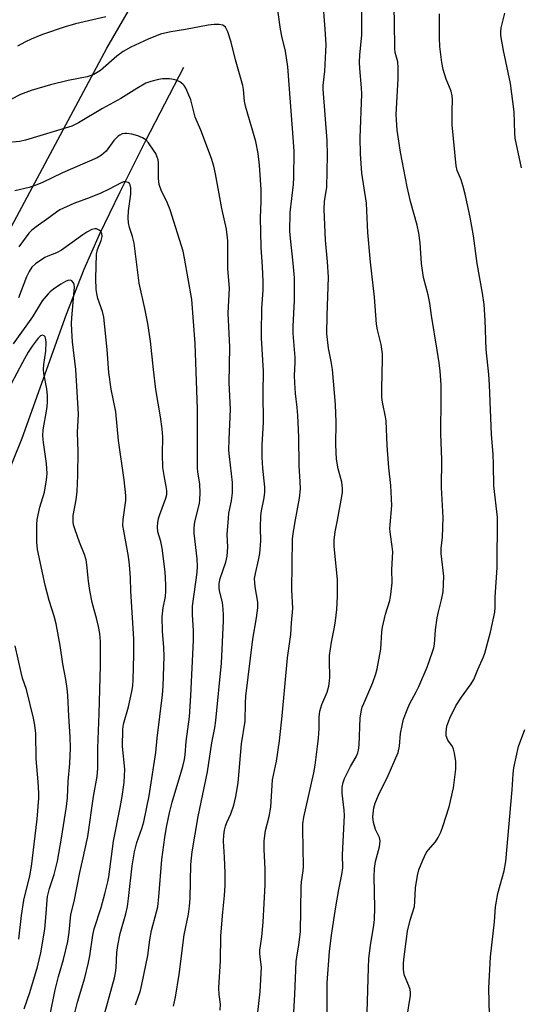
# Model space of a CAD drawing. Units: inches. Extents: x 1207771 to 1213771, y 549456 to 553457.
# Drawn here: x 1210250 to 1210391, y 552123 to 552400 of the extents above; entities that cross this region are included whole.
import ezdxf

# ---------------------------------------------------------------- set-up
doc = ezdxf.new("R2010")
doc.units = ezdxf.units.IN
doc.header["$MEASUREMENT"] = 0
for name, color, linetype in [('HYDRO-Single Line Stream', 4, 'Continuous'), ('NTRL-Trees', 3, 'Continuous'), ('Undefined', 1, 'Continuous')]:
    doc.layers.add(name, color=color, linetype=linetype)

msp = doc.modelspace()

# ---------------------------------------------------------------- linework, layer by layer
at = {"layer": 'HYDRO-Single Line Stream'}
msp.add_lwpolyline([(1210295.77, 552386.69), (1210285.07, 552366.02), (1210277.83, 552351.67), (1210272.01, 552339.6), (1210267.67, 552329.87), (1210262.76, 552317.2), (1210250.24, 552282.34), (1210245.04, 552269.28)], dxfattribs=at)
at = {"layer": 'NTRL-Trees'}
msp.add_lwpolyline([(1210083.7, 552066.31), (1210145.92, 552204.18), (1210195.53, 552253.79), (1210205.31, 552263.57), (1210274.17, 552392.16), (1210316.82, 552465.55), (1210303.73, 552477.51), (1210297.62, 552482.03), (1210281.47, 552491.1), (1210240.19, 552509.99), (1210207.73, 552522.03), (1210193.4, 552525.6), (1210162.75, 552531.11), (1210103.49, 552553.46), (1210062.49, 552585.98)], dxfattribs=at)
at = {"layer": 'Undefined'}
for points, elevation in [([(1210326.57, 552116), (1210327.15, 552125.99), (1210327.5, 552135.21), (1210327.65, 552136.5), (1210328.25, 552139.92), (1210328.66, 552143.61), (1210328.89, 552156.28), (1210328.99, 552157.65), (1210329.45, 552160.78), (1210329.53, 552161.92), (1210329.33, 552172.48), (1210329.37, 552173.93), (1210329.66, 552175.8), (1210332.43, 552188.34), (1210332.83, 552190.47), (1210333.53, 552195.73), (1210333.76, 552198.06), (1210333.94, 552200.68), (1210333.94, 552203.93), (1210334.13, 552205.66), (1210334.71, 552207.52), (1210336.19, 552211.01), (1210336.66, 552212.66), (1210336.91, 552214.07), (1210336.96, 552215.22), (1210336.83, 552219.84), (1210336.86, 552221.27), (1210337.42, 552225.05), (1210338.26, 552229.32), (1210338.54, 552231.06), (1210338.91, 552234.29), (1210339.1, 552237.87), (1210339.07, 552242.73), (1210338.22, 552251.98), (1210338.21, 552253.72), (1210338.47, 552256.08), (1210339.14, 552259.36), (1210340.36, 552266.04), (1210340.49, 552267.21), (1210340.52, 552268.37), (1210340.36, 552270.08), (1210339.34, 552273.85), (1210338.87, 552276.56), (1210338.66, 552280.53), (1210338.74, 552286.96), (1210338.54, 552291.88), (1210337.67, 552301.78), (1210337.34, 552303.99), (1210336.6, 552307.78), (1210336.15, 552311.8), (1210336.18, 552316.91), (1210336.6, 552327.7), (1210336.28, 552332.03), (1210335.71, 552338.11), (1210335.34, 552346.71), (1210335.47, 552349.05), (1210335.97, 552351.85), (1210336.09, 552353.01), (1210336.31, 552362.02), (1210336.17, 552366.12), (1210335.05, 552380.6), (1210335.09, 552381.66), (1210335.51, 552385.66), (1210335.86, 552391.27), (1210335.9, 552393.04), (1210335.67, 552397.44), (1210334.96, 552406.17)], 494), ([(1210336.22, 552118.25), (1210336.18, 552129.26), (1210336.86, 552138.03), (1210337.43, 552142.63), (1210338.67, 552150.63), (1210339.5, 552155.49), (1210340.36, 552159.68), (1210340.58, 552161.6), (1210340.56, 552165.24), (1210341.04, 552176.3), (1210340.97, 552177.79), (1210340.44, 552182.56), (1210340.44, 552184.28), (1210340.67, 552185.63), (1210341.06, 552186.69), (1210342.82, 552190.05), (1210344.36, 552192.77), (1210344.86, 552193.95), (1210345.04, 552194.7), (1210345.21, 552196.13), (1210345.54, 552203.77), (1210345.88, 552205.94), (1210346.08, 552206.74), (1210346.49, 552207.85), (1210349.04, 552213.72), (1210349.89, 552216.15), (1210350.25, 552217.56), (1210351.29, 552223.07), (1210351.58, 552227.95), (1210351.75, 552229.31), (1210352.65, 552232.92), (1210353.84, 552236.74), (1210354.17, 552238.46), (1210354.49, 552241.72), (1210354.44, 552245.46), (1210354.67, 552250.49), (1210354.54, 552251.92), (1210354.01, 552255.34), (1210353.87, 552256.95), (1210353.91, 552258.08), (1210354.4, 552263.48), (1210354.15, 552269.1), (1210353.6, 552274.13), (1210353.08, 552280.39), (1210352.81, 552287.33), (1210352.65, 552288.44), (1210351.76, 552292.57), (1210351.57, 552293.98), (1210351.57, 552296.31), (1210351.81, 552304.73), (1210351.76, 552306.18), (1210351.43, 552308.77), (1210350.35, 552312.87), (1210350.08, 552314.5), (1210349.57, 552322.07), (1210348.39, 552331.96), (1210347.67, 552340.26), (1210347.25, 552348.49), (1210346, 552356.95), (1210345.59, 552362.39), (1210345.47, 552366.91), (1210345.92, 552379.24), (1210345.85, 552381), (1210345.39, 552386.42), (1210345.31, 552388.15), (1210345.41, 552390.18), (1210345.94, 552395.88), (1210345.98, 552405.9)], 496), ([(1210347.42, 552121.03), (1210347.81, 552133.48), (1210347.96, 552136.06), (1210348.43, 552139.79), (1210349.33, 552145.46), (1210349.52, 552147.05), (1210349.63, 552150.38), (1210349.44, 552159.17), (1210349.5, 552161.41), (1210349.8, 552163.4), (1210350.96, 552167.54), (1210351.11, 552169.15), (1210350.93, 552170.14), (1210349.81, 552172.4), (1210349.26, 552174.3), (1210349.08, 552175.96), (1210349.31, 552178.42), (1210349.73, 552179.78), (1210350.85, 552182.47), (1210353.1, 552186.9), (1210356.17, 552194.04), (1210356.58, 552195.85), (1210356.89, 552199.33), (1210357.31, 552201.65), (1210357.73, 552203.36), (1210358.68, 552206.06), (1210359.35, 552207.65), (1210361.3, 552211.05), (1210362.05, 552212.62), (1210364.35, 552218.03), (1210365.89, 552222.34), (1210366.19, 552223.43), (1210366.38, 552224.53), (1210366.68, 552228.5), (1210367.21, 552231.91), (1210367.55, 552233.61), (1210368.4, 552236.94), (1210368.83, 552239.19), (1210368.97, 552241.27), (1210369.01, 552243.65), (1210368.26, 552250.03), (1210368.31, 552251.38), (1210368.66, 552254.62), (1210368.83, 552260.14), (1210368.39, 552268.54), (1210368.48, 552276.32), (1210368.2, 552283.77), (1210368.33, 552293.68), (1210368.27, 552297.44), (1210367.99, 552301.3), (1210367.71, 552303.65), (1210367.21, 552307.14), (1210365.57, 552316.96), (1210365.09, 552320.38), (1210364.64, 552322.77), (1210363.35, 552327.65), (1210363.01, 552329.58), (1210362.79, 552331.57), (1210362.4, 552337.4), (1210362.01, 552340.06), (1210361.53, 552342.34), (1210359.62, 552349.03), (1210358.7, 552353.09), (1210356.88, 552362.85), (1210355.94, 552369.04), (1210355.7, 552371.97), (1210355.66, 552373.43), (1210356.2, 552383.52), (1210356.21, 552386.62), (1210356.07, 552388.25), (1210355.39, 552390.89), (1210355.22, 552392.03), (1210355.18, 552399.55), (1210355.06, 552403.38)], 498), ([(1210273.91, 552400.95), (1210265.41, 552398.94), (1210262.42, 552398.1), (1210256.04, 552395.98), (1210252.85, 552394.67), (1210251.28, 552393.91), (1210249.06, 552392.65)], 492), ([(1210315.51, 552110.29), (1210317.39, 552126.68), (1210317.68, 552133.64), (1210317.3, 552137.29), (1210317.28, 552138.41), (1210317.83, 552142.18), (1210318.21, 552146.32), (1210318.76, 552156.76), (1210318.75, 552161.09), (1210318.45, 552166.83), (1210318.47, 552169.19), (1210318.87, 552172.13), (1210319.88, 552176.05), (1210320.37, 552178.65), (1210320.8, 552186.36), (1210321.93, 552191.6), (1210322.75, 552197.35), (1210323.58, 552204.34), (1210325, 552220.61), (1210325.99, 552227.23), (1210326.17, 552230.51), (1210326.55, 552234.51), (1210326.27, 552239.78), (1210326.47, 552254.03), (1210326.64, 552255.66), (1210327.25, 552259.48), (1210328.39, 552265.59), (1210328.66, 552268.17), (1210328.62, 552270.15), (1210328.34, 552274.74), (1210328.2, 552282.67), (1210327.99, 552288.85), (1210327.8, 552291.08), (1210327.25, 552295.03), (1210327.09, 552297.97), (1210327.05, 552300.03), (1210327.23, 552303.69), (1210327.23, 552305.13), (1210326.59, 552311.84), (1210326.63, 552313.89), (1210327, 552321.12), (1210327.03, 552324.62), (1210326.97, 552327.56), (1210326.65, 552331.66), (1210325.84, 552338.58), (1210325.7, 552340.67), (1210325.82, 552345.93), (1210326.71, 552353.76), (1210326.87, 552355.79), (1210326.88, 552363.1), (1210326.75, 552365.76), (1210325.18, 552386.88), (1210324.52, 552391.28), (1210323.44, 552395.53), (1210323.05, 552397.51), (1210322.29, 552402.79)], 492), ([(1210358.65, 552119.28), (1210359.69, 552125.69), (1210359.7, 552126.55), (1210359.56, 552127.34), (1210359.22, 552128.38), (1210357.98, 552131.29), (1210357.8, 552132.11), (1210357.7, 552133.22), (1210357.67, 552134.63), (1210357.74, 552135.77), (1210358.86, 552143.78), (1210359.54, 552146.85), (1210360.75, 552150.75), (1210360.89, 552152.15), (1210361.04, 552155.99), (1210361.61, 552159.39), (1210361.99, 552161.07), (1210363.09, 552163.77), (1210364.11, 552165.85), (1210364.61, 552166.54), (1210366.69, 552168.89), (1210367.44, 552170.08), (1210368.21, 552171.59), (1210368.78, 552173.17), (1210370.52, 552178.76), (1210371.73, 552184.12), (1210372.42, 552189.38), (1210372.46, 552190.26), (1210372.39, 552191.45), (1210372.08, 552193.81), (1210371.81, 552194.95), (1210371.46, 552195.7), (1210370.19, 552197.53), (1210369.72, 552198.69), (1210369.67, 552199.79), (1210369.92, 552201.47), (1210370.78, 552203.67), (1210372.41, 552207.15), (1210374, 552209.61), (1210376.72, 552213.35), (1210377.48, 552214.56), (1210378.6, 552217.41), (1210380.23, 552220.89), (1210380.62, 552221.97), (1210382.21, 552227.86), (1210383.36, 552233.54), (1210383.47, 552234.92), (1210383.45, 552237.67), (1210384.05, 552246.02), (1210384.15, 552260.21), (1210383.12, 552269.02), (1210383.07, 552274.96), (1210382.91, 552277.95), (1210382.43, 552283.5), (1210381.93, 552297.44), (1210381.74, 552300.31), (1210380.92, 552307.39), (1210380.68, 552315.62), (1210380.38, 552320), (1210379.95, 552323.19), (1210378.44, 552331.55), (1210377.43, 552339.37), (1210376.46, 552344.55), (1210375.06, 552351.07), (1210374.52, 552353.25), (1210373.95, 552355.09), (1210372.84, 552357.73), (1210372.49, 552359.07), (1210371.43, 552370.6), (1210371.35, 552374.38), (1210371.44, 552377.71), (1210371.38, 552378.75), (1210371.07, 552380.01), (1210369.72, 552383.42), (1210368.83, 552386.09), (1210368.48, 552388.14), (1210367.92, 552392.57), (1210367.84, 552395.05), (1210367.82, 552401.77)], 500), ([(1210390.89, 552358.5), (1210389.1, 552366.77), (1210388.99, 552368.22), (1210388.86, 552374.22), (1210387.8, 552382.23), (1210385.88, 552391.51), (1210385.13, 552395.68), (1210385.07, 552396.77), (1210385.16, 552397.83), (1210386.21, 552401.93)], 502), ([(1210306.09, 552121.57), (1210306.14, 552123.24), (1210305.81, 552125.97), (1210305.75, 552127.87), (1210306.14, 552135.44), (1210306.3, 552142.43), (1210306.84, 552149.09), (1210307.32, 552153.8), (1210307.46, 552156.63), (1210307.46, 552160.21), (1210307.34, 552164.59), (1210307.02, 552169.13), (1210307.09, 552170.79), (1210307.27, 552172.18), (1210307.55, 552173.28), (1210307.97, 552174.35), (1210309.12, 552176.73), (1210309.92, 552179.17), (1210310.49, 552181.69), (1210311.14, 552185.5), (1210312.1, 552196.49), (1210313.11, 552202.81), (1210313.21, 552207.86), (1210313.35, 552209.83), (1210315.3, 552225.87), (1210316.29, 552231.94), (1210316.67, 552234.75), (1210316.65, 552236.31), (1210315.95, 552240.66), (1210315.79, 552242.97), (1210315.99, 552244.41), (1210316.89, 552248.09), (1210317.21, 552250.02), (1210317.52, 552253.55), (1210317.45, 552257.17), (1210317.55, 552260.55), (1210317.76, 552261.97), (1210318.5, 552265.66), (1210318.67, 552267.22), (1210318.64, 552268.63), (1210318.1, 552273.99), (1210317.91, 552276.96), (1210317.95, 552280.46), (1210318.25, 552286.88), (1210318.18, 552295.17), (1210318.24, 552301.25), (1210317.72, 552310.53), (1210317.68, 552312.28), (1210317.82, 552318.77), (1210318.17, 552324.13), (1210318.22, 552326.62), (1210318.04, 552330.64), (1210317.62, 552336.12), (1210317.48, 552344.46), (1210317.6, 552348.95), (1210317.59, 552352.38), (1210317.14, 552359.26), (1210316.74, 552362.47), (1210316.13, 552365.9), (1210313.19, 552375.79), (1210312.95, 552377.19), (1210312.68, 552380.54), (1210312.51, 552381.62), (1210310.45, 552388.84), (1210309.21, 552393.86), (1210308.22, 552396.7), (1210307.56, 552397.99), (1210307.22, 552398.34), (1210306.84, 552398.58), (1210305.84, 552398.79), (1210304.41, 552398.77), (1210302.68, 552398.61), (1210296.37, 552397.42), (1210292.16, 552396.76), (1210289.32, 552396.02), (1210285.79, 552394.69), (1210280.98, 552392.42), (1210278.8, 552391.16), (1210276.99, 552389.86), (1210272.43, 552385.87), (1210270.54, 552384.75), (1210269.54, 552384.33), (1210268.69, 552384.09), (1210263.31, 552383.07), (1210258.31, 552381.79), (1210252.85, 552380.21), (1210249.87, 552379.08), (1210244.44, 552376.28)], 490), ([(1210292.99, 552122.69), (1210293.53, 552125.22), (1210294.53, 552131.56), (1210295.98, 552142.78), (1210297.13, 552148.52), (1210297.5, 552150.84), (1210297.66, 552153), (1210297.86, 552162.56), (1210298.21, 552166.09), (1210299.92, 552176.01), (1210302.48, 552188.58), (1210303.7, 552196.75), (1210304.57, 552200.96), (1210304.85, 552202.99), (1210306.44, 552219.19), (1210307.06, 552231.03), (1210307.01, 552232.8), (1210306.8, 552235.46), (1210306.61, 552236.62), (1210305.94, 552239.48), (1210305.84, 552240.35), (1210305.85, 552241.52), (1210306.13, 552242.95), (1210307.65, 552247.57), (1210308.03, 552249.26), (1210308.21, 552251.82), (1210308.09, 552255.3), (1210308.39, 552259.92), (1210308.57, 552261.35), (1210309.28, 552264.77), (1210309.56, 552267.07), (1210309.52, 552269.92), (1210308.69, 552277.3), (1210308.56, 552279.08), (1210308.58, 552282.02), (1210309.03, 552290.62), (1210308.66, 552298), (1210308.79, 552308), (1210308.36, 552317.58), (1210308.67, 552324.61), (1210308.27, 552330.1), (1210308.21, 552337.98), (1210307.85, 552341.24), (1210306.58, 552347), (1210304.81, 552356.77), (1210304.31, 552358.92), (1210303.63, 552361.06), (1210300.64, 552369.09), (1210299.07, 552372.68), (1210298.15, 552376.44), (1210297.79, 552377.57), (1210296.39, 552380.86), (1210295.94, 552381.61), (1210295.58, 552382.01), (1210294.7, 552382.62), (1210293.73, 552383.1), (1210292.94, 552383.33), (1210291.83, 552383.46), (1210289.85, 552383.48), (1210288.73, 552383.35), (1210286.54, 552382.78), (1210285.21, 552382.25), (1210282.61, 552380.79), (1210278.13, 552378), (1210272.93, 552375.16), (1210266.21, 552371.08), (1210264.32, 552370.17), (1210251.32, 552366.21), (1210249.66, 552365.9), (1210245.46, 552365.48)], 488), ([(1210282.24, 552123.02), (1210283.62, 552127.06), (1210284.07, 552128.74), (1210285.75, 552136.9), (1210286.33, 552141.31), (1210286.76, 552143.94), (1210288.2, 552149.17), (1210288.5, 552150.6), (1210288.82, 552153.43), (1210289.64, 552163.95), (1210290.49, 552170.13), (1210291.01, 552173.03), (1210291.84, 552177.04), (1210292.58, 552180.05), (1210295.57, 552190.12), (1210296.05, 552192.03), (1210296.23, 552193.35), (1210296.49, 552197.11), (1210297.43, 552204.07), (1210297.83, 552210.01), (1210298.55, 552225.58), (1210298.55, 552228.21), (1210298.27, 552232.86), (1210298.26, 552235.18), (1210299.62, 552244.65), (1210299.75, 552246.44), (1210299.66, 552248.46), (1210298.8, 552255.75), (1210298.75, 552257.19), (1210299, 552258.89), (1210300.27, 552264.06), (1210300.41, 552265.19), (1210300.5, 552266.97), (1210300.34, 552269.55), (1210299.81, 552272.85), (1210299.68, 552274.23), (1210299.71, 552290.61), (1210299.03, 552309.1), (1210298.1, 552321.44), (1210296.06, 552333.04), (1210295.63, 552335.03), (1210291.97, 552346.61), (1210291.23, 552348.5), (1210289.44, 552352.23), (1210288.9, 552353.77), (1210288.74, 552355.46), (1210288.77, 552359.87), (1210288.65, 552360.71), (1210288.4, 552361.47), (1210287.95, 552362.46), (1210287.5, 552363.19), (1210285.93, 552365.52), (1210285.19, 552366.32), (1210284.26, 552366.9), (1210282.96, 552367.46), (1210281.24, 552367.92), (1210279.79, 552368.17), (1210279.23, 552368.17), (1210278.5, 552368), (1210277.82, 552367.69), (1210277.38, 552367.38), (1210276.17, 552366.11), (1210273.96, 552363.16), (1210272.68, 552362.05), (1210271.49, 552361.28), (1210261.74, 552357.06), (1210256.08, 552354.39), (1210254.49, 552353.73), (1210252.33, 552352.95), (1210248.32, 552352.04)], 486), ([(1210272.88, 552118.12), (1210276.34, 552130.63), (1210276.64, 552132.05), (1210276.82, 552133.45), (1210277.04, 552137.75), (1210277.24, 552139.72), (1210277.91, 552143.12), (1210279.52, 552148.69), (1210279.99, 552150.7), (1210280.33, 552153), (1210281.35, 552162.13), (1210282, 552166.13), (1210282.63, 552168.69), (1210284, 552172.61), (1210284.56, 552174.51), (1210286.07, 552181.81), (1210288, 552193.98), (1210288.37, 552198.08), (1210289.86, 552210.21), (1210290.03, 552212.67), (1210290.35, 552221.02), (1210290.24, 552223.69), (1210289.88, 552228.05), (1210289.81, 552232.15), (1210290.06, 552234.71), (1210290.74, 552237.92), (1210290.84, 552239.41), (1210290.84, 552241.2), (1210290.6, 552244.82), (1210289.81, 552251.51), (1210289.42, 552253.39), (1210288.56, 552256.08), (1210288.42, 552257.46), (1210288.52, 552258.64), (1210288.72, 552259.82), (1210289.07, 552260.92), (1210290.81, 552265.53), (1210291.03, 552266.63), (1210291.08, 552267.74), (1210290.93, 552268.87), (1210290.29, 552271.97), (1210289.99, 552274.21), (1210289.9, 552277.94), (1210289.91, 552282.84), (1210289.77, 552285.02), (1210289.3, 552288.46), (1210288, 552296.13), (1210287.31, 552301.77), (1210286.48, 552309.76), (1210285.7, 552314.71), (1210284.93, 552318.95), (1210283.25, 552326), (1210281.92, 552337.28), (1210281.44, 552339.13), (1210280.58, 552341.71), (1210280.32, 552343.04), (1210280.23, 552344.41), (1210280.27, 552346.41), (1210280.93, 552351.1), (1210280.94, 552352.85), (1210280.77, 552353.65), (1210280.54, 552354.07), (1210280.19, 552354.32), (1210279.51, 552354.51), (1210279.02, 552354.5), (1210278.23, 552354.26), (1210274.86, 552352.43), (1210272.5, 552351.31), (1210269.48, 552350.08), (1210264.91, 552348.43), (1210261, 552346.63), (1210260.01, 552346.04), (1210257.9, 552344.41), (1210254.27, 552341.87), (1210253.1, 552340.95), (1210252.27, 552340.11), (1210249.43, 552336.25)], 484), ([(1210264.34, 552117.4), (1210265.89, 552123.81), (1210267.96, 552130.68), (1210269.04, 552134.92), (1210269.44, 552136.87), (1210270.27, 552142.69), (1210270.63, 552144.41), (1210272.57, 552150.41), (1210273.64, 552154.26), (1210274.47, 552157.62), (1210274.74, 552159.09), (1210276.05, 552169.08), (1210277.93, 552178.55), (1210278.47, 552181.63), (1210279.05, 552185.62), (1210279.25, 552189.32), (1210278.64, 552195.73), (1210278.72, 552200.5), (1210278.92, 552201.96), (1210280.25, 552206.87), (1210281.18, 552211.14), (1210281.47, 552212.81), (1210281.59, 552214.49), (1210281.83, 552221.51), (1210281.79, 552225.99), (1210280.99, 552239.4), (1210280.86, 552243.14), (1210280.59, 552246.8), (1210280.3, 552249.15), (1210278.93, 552256.38), (1210278.73, 552257.84), (1210278.81, 552259.57), (1210279.54, 552264.89), (1210279.49, 552266.34), (1210279.04, 552270.69), (1210277.46, 552281.76), (1210276.68, 552289.84), (1210275.45, 552296.25), (1210274.75, 552300.86), (1210274.29, 552307.33), (1210273.36, 552316.48), (1210272.97, 552318.09), (1210271.68, 552321.75), (1210271.35, 552323.13), (1210271.19, 552324.24), (1210271.09, 552327.33), (1210271.31, 552334.18), (1210271.6, 552335.54), (1210272.57, 552338.05), (1210272.84, 552339.17), (1210272.75, 552339.96), (1210272.41, 552340.65), (1210272.02, 552340.98), (1210271.29, 552341.27), (1210270.78, 552341.28), (1210270, 552341.12), (1210268.55, 552340.42), (1210267.41, 552339.67), (1210261.46, 552335.33), (1210259.98, 552334.56), (1210257.55, 552333.63), (1210256.78, 552333.23), (1210254.12, 552331.47), (1210253.08, 552330.51), (1210252.33, 552329.34), (1210251.61, 552327.85), (1210249.34, 552321.95)], 482), ([(1210258.16, 552119.85), (1210259.67, 552127.31), (1210260.63, 552131.06), (1210262.03, 552135.79), (1210263.17, 552140.89), (1210263.55, 552143.47), (1210264.05, 552148.42), (1210264.98, 552152.16), (1210266.56, 552160.29), (1210267.38, 552163.57), (1210268.86, 552170.38), (1210270.47, 552181.65), (1210271.46, 552187.28), (1210271.62, 552189.6), (1210271.61, 552195.23), (1210272.01, 552204.95), (1210272.38, 552218.39), (1210272.43, 552223), (1210272.37, 552225.26), (1210272.19, 552227.46), (1210271.84, 552229.43), (1210271.39, 552231.39), (1210270.08, 552236.22), (1210269.37, 552239.6), (1210269.01, 552242.2), (1210268.6, 552246.83), (1210268.37, 552248.19), (1210267.93, 552249.74), (1210266.5, 552253.19), (1210265.24, 552256.7), (1210264.81, 552258.06), (1210264.67, 552258.87), (1210264.73, 552260.71), (1210265.6, 552265.07), (1210265.81, 552267.45), (1210266, 552271.93), (1210266.09, 552278.73), (1210265.97, 552284.07), (1210266.19, 552289.17), (1210265.42, 552301.78), (1210264.52, 552309.52), (1210264.3, 552312.71), (1210264.28, 552314.64), (1210264.36, 552316.3), (1210265.04, 552323.88), (1210265.06, 552324.94), (1210264.95, 552325.69), (1210264.79, 552326.13), (1210264.33, 552326.65), (1210263.93, 552326.83), (1210263.24, 552326.79), (1210262.51, 552326.5), (1210261.28, 552325.77), (1210259.14, 552324.31), (1210258.26, 552323.62), (1210257.65, 552323.03), (1210256.03, 552321.02), (1210253.29, 552316.6), (1210247.81, 552308.94)], 480), ([(1210250.93, 552121.94), (1210252.48, 552126.56), (1210254.7, 552133.7), (1210255.61, 552137.7), (1210256.69, 552144.3), (1210257.14, 552148.75), (1210257.35, 552152.5), (1210257.49, 552153.55), (1210258.09, 552155.76), (1210259.39, 552159.68), (1210260.32, 552163.49), (1210261.44, 552169.93), (1210262.86, 552178.88), (1210263.08, 552181.25), (1210263.33, 552185.88), (1210263.81, 552190.89), (1210264, 552195.28), (1210263.89, 552198.39), (1210263.45, 552204.26), (1210263.2, 552210.02), (1210263.04, 552212.01), (1210262.69, 552214.53), (1210261.76, 552218.92), (1210261.03, 552224.08), (1210259.94, 552230.22), (1210259.39, 552232.38), (1210257.94, 552236.75), (1210256.86, 552241.05), (1210254.69, 552251.15), (1210254.45, 552253.21), (1210254.48, 552258.19), (1210254.6, 552259.57), (1210255.31, 552263.01), (1210256.6, 552267.25), (1210257.2, 552270.73), (1210257.37, 552272.47), (1210257.25, 552275.27), (1210256.34, 552281.19), (1210256.16, 552283.13), (1210256.28, 552284.78), (1210257.31, 552290.63), (1210257.52, 552292.37), (1210257.46, 552294.34), (1210257.29, 552296.31), (1210256.45, 552300.62), (1210256.32, 552301.77), (1210256.43, 552303.2), (1210257.03, 552306.9), (1210257.08, 552309.33), (1210257, 552310.22), (1210256.8, 552310.9), (1210256.57, 552311.22), (1210256.11, 552311.41), (1210255.56, 552311.22), (1210254.9, 552310.56), (1210253.21, 552308.33), (1210252.08, 552306.59), (1210250.42, 552303.75), (1210247.3, 552297.7)], 478), ([(1210249.42, 552141.56), (1210250.17, 552148.14), (1210250.82, 552152.49), (1210252.48, 552159.38), (1210253, 552161.94), (1210254.61, 552175.32), (1210255.02, 552181.18), (1210255.02, 552182.63), (1210254.85, 552185.82), (1210254.33, 552192.28), (1210254.22, 552199.41), (1210253.96, 552201.7), (1210253.57, 552203.64), (1210251.54, 552211.7), (1210250.46, 552214.95), (1210250.06, 552216.51), (1210248.41, 552224.06)], 476), ([(1210382.14, 552108.68), (1210381.67, 552127.72), (1210382.22, 552136.59), (1210383.32, 552146.36), (1210383.55, 552150.6), (1210384.26, 552154.41), (1210385.99, 552160.75), (1210386.48, 552163.38), (1210388.3, 552183.48), (1210388.55, 552188), (1210388.76, 552189.74), (1210390.09, 552195.75), (1210391.84, 552200.53)], 502)]:
    msp.add_lwpolyline(points, dxfattribs=dict(at, elevation=elevation))

doc.saveas('drawing.dxf')
